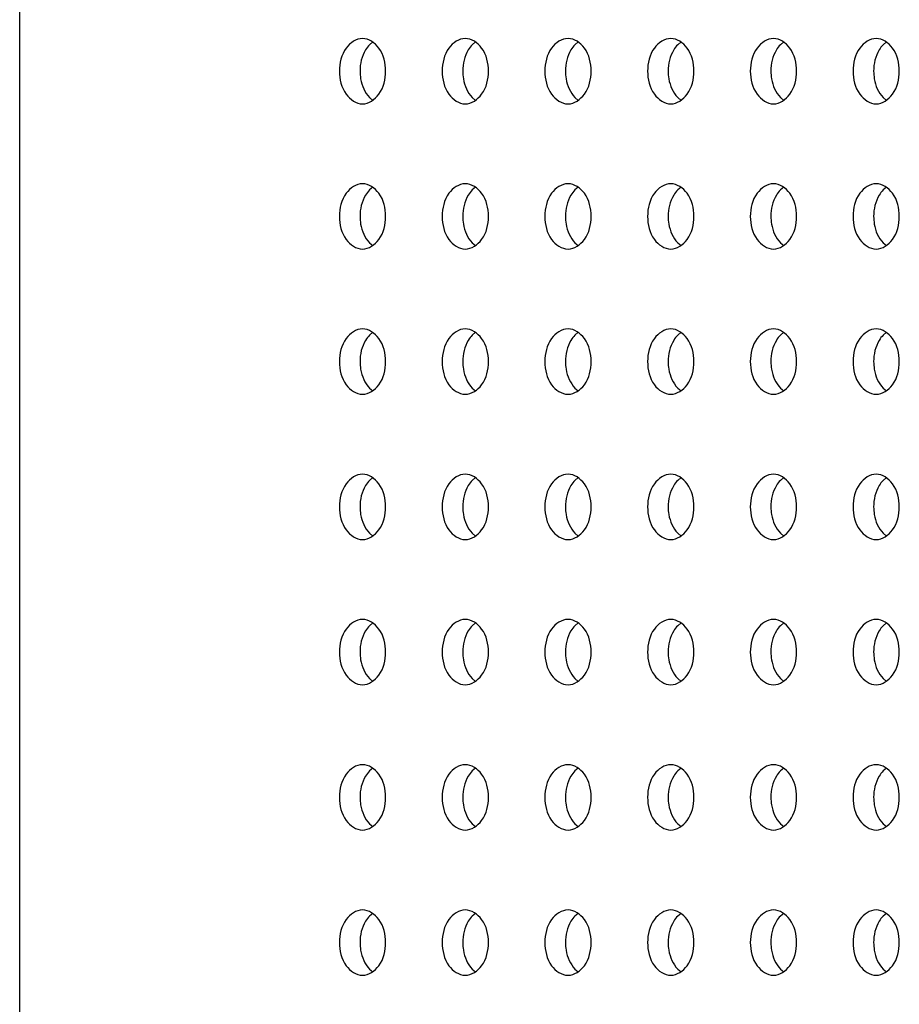
# Model space of a CAD drawing. Units: inches. Extents: x 0 to 22, y 0 to 17.
# Drawn here: x 3.3 to 3.4, y 8.1 to 8.2 of the extents above; entities that cross this region are included whole.
import ezdxf

# ---------------------------------------------------------------- set-up
doc = ezdxf.new("R2010")
doc.units = ezdxf.units.IN
doc.header["$LTSCALE"] = 1.21
doc.header["$MEASUREMENT"] = 0
doc.layers.add('3_ALL_AXES', color=7, linetype='CONTINUOUS')
doc.layers.add('7_ALL_FEATURES', color=7, linetype='CONTINUOUS')

msp = doc.modelspace()

# ---------------------------------------------------------------- linework, layer by layer
at = {"layer": '3_ALL_AXES', "color": 7, "linetype": 'Continuous'}
for p, q in [((3.38304, 8.1645), (3.38268, 8.16419)), ((3.39417, 8.1645), (3.39382, 8.16419)), ((3.40531, 8.1645), (3.40495, 8.16419)), ((3.41645, 8.1645), (3.41609, 8.16419)), ((3.42758, 8.1645), (3.42722, 8.16419)), ((3.43872, 8.1645), (3.43836, 8.16419)), ((3.38268, 8.15846), (3.38304, 8.15815)), ((3.39382, 8.15846), (3.39417, 8.15815)), ((3.40495, 8.15846), (3.40531, 8.15815)), ((3.41609, 8.15846), (3.41645, 8.15815)), ((3.42722, 8.15846), (3.42758, 8.15815)), ((3.43836, 8.15846), (3.43872, 8.15815)), ((3.38304, 8.14875), (3.38268, 8.14845)), ((3.39417, 8.14875), (3.39382, 8.14845)), ((3.40531, 8.14875), (3.40495, 8.14845)), ((3.41645, 8.14875), (3.41609, 8.14845)), ((3.42758, 8.14875), (3.42722, 8.14845)), ((3.43872, 8.14875), (3.43836, 8.14845)), ((3.38268, 8.14271), (3.38304, 8.14241)), ((3.39382, 8.14271), (3.39417, 8.14241)), ((3.40495, 8.14271), (3.40531, 8.14241)), ((3.41609, 8.14271), (3.41645, 8.14241)), ((3.42722, 8.14271), (3.42758, 8.14241)), ((3.43836, 8.14271), (3.43872, 8.14241)), ((3.38304, 8.13301), (3.38268, 8.1327)), ((3.39417, 8.13301), (3.39382, 8.1327)), ((3.40531, 8.13301), (3.40495, 8.1327)), ((3.41645, 8.13301), (3.41609, 8.1327)), ((3.42758, 8.13301), (3.42722, 8.1327)), ((3.43872, 8.13301), (3.43836, 8.1327)), ((3.38268, 8.12697), (3.38304, 8.12666)), ((3.39382, 8.12697), (3.39417, 8.12666)), ((3.40495, 8.12697), (3.40531, 8.12666)), ((3.41609, 8.12697), (3.41645, 8.12666)), ((3.42722, 8.12697), (3.42758, 8.12666)), ((3.43836, 8.12697), (3.43872, 8.12666)), ((3.38304, 8.11726), (3.38268, 8.11695)), ((3.39417, 8.11726), (3.39382, 8.11695)), ((3.40531, 8.11726), (3.40495, 8.11695)), ((3.41645, 8.11726), (3.41609, 8.11695)), ((3.42758, 8.11726), (3.42722, 8.11695)), ((3.43872, 8.11726), (3.43836, 8.11695)), ((3.38268, 8.11122), (3.38304, 8.11091)), ((3.39382, 8.11122), (3.39417, 8.11091)), ((3.40495, 8.11122), (3.40531, 8.11091)), ((3.41609, 8.11122), (3.41645, 8.11091)), ((3.42722, 8.11122), (3.42758, 8.11091)), ((3.43836, 8.11122), (3.43872, 8.11091)), ((3.38304, 8.10151), (3.38268, 8.1012)), ((3.39417, 8.10151), (3.39382, 8.1012)), ((3.40531, 8.10151), (3.40495, 8.1012)), ((3.41645, 8.10151), (3.41609, 8.1012)), ((3.42758, 8.10151), (3.42722, 8.1012)), ((3.43872, 8.10151), (3.43836, 8.1012)), ((3.38268, 8.09547), (3.38304, 8.09516)), ((3.39382, 8.09547), (3.39417, 8.09516)), ((3.40495, 8.09547), (3.40531, 8.09516)), ((3.41609, 8.09547), (3.41645, 8.09516)), ((3.42722, 8.09547), (3.42758, 8.09516)), ((3.43836, 8.09547), (3.43872, 8.09516)), ((3.38304, 8.08576), (3.38268, 8.08545)), ((3.39417, 8.08576), (3.39382, 8.08545)), ((3.40531, 8.08576), (3.40495, 8.08545)), ((3.41645, 8.08576), (3.41609, 8.08545)), ((3.42758, 8.08576), (3.42722, 8.08545)), ((3.43872, 8.08576), (3.43836, 8.08545)), ((3.38268, 8.07972), (3.38304, 8.07941)), ((3.39382, 8.07972), (3.39417, 8.07941)), ((3.40495, 8.07972), (3.40531, 8.07941)), ((3.41609, 8.07972), (3.41645, 8.07941)), ((3.42722, 8.07972), (3.42758, 8.07941)), ((3.43836, 8.07972), (3.43872, 8.07941)), ((3.38304, 8.07001), (3.38268, 8.06971)), ((3.39417, 8.07001), (3.39382, 8.06971)), ((3.40531, 8.07001), (3.40495, 8.06971)), ((3.41645, 8.07001), (3.41609, 8.06971)), ((3.42758, 8.07001), (3.42722, 8.06971)), ((3.43872, 8.07001), (3.43836, 8.06971)), ((3.38268, 8.06397), (3.38304, 8.06367)), ((3.39382, 8.06397), (3.39417, 8.06367)), ((3.40495, 8.06397), (3.40531, 8.06367)), ((3.41609, 8.06397), (3.41645, 8.06367)), ((3.42722, 8.06397), (3.42758, 8.06367)), ((3.43836, 8.06397), (3.43872, 8.06367))]:
    msp.add_line(p, q, dxfattribs=at)
for points, knots in [([(3.38193, 8.16487), (3.38124, 8.16487), (3.37975, 8.16382), (3.37942, 8.1622), (3.37942, 8.16133)], [0, 0, 0, 0, 0.440232, 1, 1, 1, 1]), ([(3.38268, 8.16419), (3.38251, 8.16402), (3.38189, 8.16319), (3.38165, 8.16212), (3.38165, 8.16133)], [0, 0, 0, 0, 0.23037, 1, 1, 1, 1]), ([(3.38443, 8.16133), (3.38443, 8.1622), (3.3841, 8.16382), (3.38261, 8.16487), (3.38193, 8.16487)], [0, 0, 0, 0, 0.559768, 1, 1, 1, 1]), ([(3.39306, 8.16487), (3.39238, 8.16487), (3.39089, 8.16382), (3.39056, 8.1622), (3.39056, 8.16133)], [0, 0, 0, 0, 0.440232, 1, 1, 1, 1]), ([(3.39382, 8.16419), (3.39365, 8.16402), (3.39303, 8.16319), (3.39278, 8.16212), (3.39278, 8.16133)], [0, 0, 0, 0, 0.23037, 1, 1, 1, 1]), ([(3.39557, 8.16133), (3.39557, 8.1622), (3.39524, 8.16382), (3.39375, 8.16487), (3.39306, 8.16487)], [0, 0, 0, 0, 0.559768, 1, 1, 1, 1]), ([(3.4042, 8.16487), (3.40351, 8.16487), (3.40202, 8.16382), (3.40169, 8.1622), (3.40169, 8.16133)], [0, 0, 0, 0, 0.440232, 1, 1, 1, 1]), ([(3.40495, 8.16419), (3.40479, 8.16402), (3.40416, 8.16319), (3.40392, 8.16212), (3.40392, 8.16133)], [0, 0, 0, 0, 0.23037, 1, 1, 1, 1]), ([(3.4067, 8.16133), (3.4067, 8.1622), (3.40637, 8.16382), (3.40488, 8.16487), (3.4042, 8.16487)], [0, 0, 0, 0, 0.559768, 1, 1, 1, 1]), ([(3.41533, 8.16487), (3.41465, 8.16487), (3.41316, 8.16382), (3.41283, 8.1622), (3.41283, 8.16133)], [0, 0, 0, 0, 0.440232, 1, 1, 1, 1]), ([(3.41609, 8.16419), (3.41592, 8.16402), (3.4153, 8.16319), (3.41505, 8.16212), (3.41505, 8.16133)], [0, 0, 0, 0, 0.23037, 1, 1, 1, 1]), ([(3.41784, 8.16133), (3.41784, 8.1622), (3.41751, 8.16382), (3.41602, 8.16487), (3.41533, 8.16487)], [0, 0, 0, 0, 0.559768, 1, 1, 1, 1]), ([(3.42647, 8.16487), (3.42578, 8.16487), (3.42429, 8.16382), (3.42396, 8.1622), (3.42396, 8.16133)], [0, 0, 0, 0, 0.440232, 1, 1, 1, 1]), ([(3.42722, 8.16419), (3.42706, 8.16402), (3.42643, 8.16319), (3.42619, 8.16212), (3.42619, 8.16133)], [0, 0, 0, 0, 0.23037, 1, 1, 1, 1]), ([(3.42897, 8.16133), (3.42897, 8.1622), (3.42864, 8.16382), (3.42715, 8.16487), (3.42647, 8.16487)], [0, 0, 0, 0, 0.559768, 1, 1, 1, 1]), ([(3.4376, 8.16487), (3.43692, 8.16487), (3.43543, 8.16382), (3.4351, 8.1622), (3.4351, 8.16133)], [0, 0, 0, 0, 0.440232, 1, 1, 1, 1]), ([(3.43836, 8.16419), (3.43819, 8.16402), (3.43757, 8.16319), (3.43733, 8.16212), (3.43733, 8.16133)], [0, 0, 0, 0, 0.23037, 1, 1, 1, 1]), ([(3.44011, 8.16133), (3.44011, 8.1622), (3.43978, 8.16382), (3.43829, 8.16487), (3.4376, 8.16487)], [0, 0, 0, 0, 0.559768, 1, 1, 1, 1]), ([(3.37942, 8.16133), (3.37942, 8.16046), (3.37975, 8.15884), (3.38124, 8.15778), (3.38193, 8.15778)], [0, 0, 0, 0, 0.559768, 1, 1, 1, 1]), ([(3.38165, 8.16133), (3.38165, 8.16105), (3.38173, 8.16003), (3.38216, 8.159), (3.38268, 8.15846)], [0, 0, 0, 0, 0.269013, 1, 1, 1, 1]), ([(3.38193, 8.15778), (3.38261, 8.15778), (3.3841, 8.15884), (3.38443, 8.16046), (3.38443, 8.16133)], [0, 0, 0, 0, 0.440232, 1, 1, 1, 1]), ([(3.39056, 8.16133), (3.39056, 8.16046), (3.39089, 8.15884), (3.39238, 8.15778), (3.39306, 8.15778)], [0, 0, 0, 0, 0.559768, 1, 1, 1, 1]), ([(3.39278, 8.16133), (3.39278, 8.16105), (3.39287, 8.16003), (3.39329, 8.159), (3.39382, 8.15846)], [0, 0, 0, 0, 0.269013, 1, 1, 1, 1]), ([(3.39306, 8.15778), (3.39375, 8.15778), (3.39524, 8.15884), (3.39557, 8.16046), (3.39557, 8.16133)], [0, 0, 0, 0, 0.440232, 1, 1, 1, 1]), ([(3.40169, 8.16133), (3.40169, 8.16046), (3.40202, 8.15884), (3.40351, 8.15778), (3.4042, 8.15778)], [0, 0, 0, 0, 0.559768, 1, 1, 1, 1]), ([(3.40392, 8.16133), (3.40392, 8.16105), (3.404, 8.16003), (3.40443, 8.159), (3.40495, 8.15846)], [0, 0, 0, 0, 0.269013, 1, 1, 1, 1]), ([(3.4042, 8.15778), (3.40488, 8.15778), (3.40637, 8.15884), (3.4067, 8.16046), (3.4067, 8.16133)], [0, 0, 0, 0, 0.440232, 1, 1, 1, 1]), ([(3.41283, 8.16133), (3.41283, 8.16046), (3.41316, 8.15884), (3.41465, 8.15778), (3.41533, 8.15778)], [0, 0, 0, 0, 0.559768, 1, 1, 1, 1]), ([(3.41505, 8.16133), (3.41505, 8.16105), (3.41514, 8.16003), (3.41556, 8.159), (3.41609, 8.15846)], [0, 0, 0, 0, 0.269013, 1, 1, 1, 1]), ([(3.41533, 8.15778), (3.41602, 8.15778), (3.41751, 8.15884), (3.41784, 8.16046), (3.41784, 8.16133)], [0, 0, 0, 0, 0.440232, 1, 1, 1, 1]), ([(3.42396, 8.16133), (3.42396, 8.16046), (3.42429, 8.15884), (3.42578, 8.15778), (3.42647, 8.15778)], [0, 0, 0, 0, 0.559768, 1, 1, 1, 1]), ([(3.42619, 8.16133), (3.42619, 8.16105), (3.42627, 8.16003), (3.4267, 8.159), (3.42722, 8.15846)], [0, 0, 0, 0, 0.269013, 1, 1, 1, 1]), ([(3.42647, 8.15778), (3.42715, 8.15778), (3.42864, 8.15884), (3.42897, 8.16046), (3.42897, 8.16133)], [0, 0, 0, 0, 0.440232, 1, 1, 1, 1]), ([(3.4351, 8.16133), (3.4351, 8.16046), (3.43543, 8.15884), (3.43692, 8.15778), (3.4376, 8.15778)], [0, 0, 0, 0, 0.559768, 1, 1, 1, 1]), ([(3.43733, 8.16133), (3.43733, 8.16105), (3.43741, 8.16003), (3.43783, 8.159), (3.43836, 8.15846)], [0, 0, 0, 0, 0.269013, 1, 1, 1, 1]), ([(3.4376, 8.15778), (3.43829, 8.15778), (3.43978, 8.15884), (3.44011, 8.16046), (3.44011, 8.16133)], [0, 0, 0, 0, 0.440232, 1, 1, 1, 1]), ([(3.38193, 8.14912), (3.38124, 8.14912), (3.37975, 8.14807), (3.37942, 8.14645), (3.37942, 8.14558)], [0, 0, 0, 0, 0.440232, 1, 1, 1, 1]), ([(3.38443, 8.14558), (3.38443, 8.14645), (3.3841, 8.14807), (3.38261, 8.14912), (3.38193, 8.14912)], [0, 0, 0, 0, 0.559768, 1, 1, 1, 1]), ([(3.39306, 8.14912), (3.39238, 8.14912), (3.39089, 8.14807), (3.39056, 8.14645), (3.39056, 8.14558)], [0, 0, 0, 0, 0.440232, 1, 1, 1, 1]), ([(3.39557, 8.14558), (3.39557, 8.14645), (3.39524, 8.14807), (3.39375, 8.14912), (3.39306, 8.14912)], [0, 0, 0, 0, 0.559768, 1, 1, 1, 1]), ([(3.4042, 8.14912), (3.40351, 8.14912), (3.40202, 8.14807), (3.40169, 8.14645), (3.40169, 8.14558)], [0, 0, 0, 0, 0.440232, 1, 1, 1, 1]), ([(3.4067, 8.14558), (3.4067, 8.14645), (3.40637, 8.14807), (3.40488, 8.14912), (3.4042, 8.14912)], [0, 0, 0, 0, 0.559768, 1, 1, 1, 1]), ([(3.41533, 8.14912), (3.41465, 8.14912), (3.41316, 8.14807), (3.41283, 8.14645), (3.41283, 8.14558)], [0, 0, 0, 0, 0.440232, 1, 1, 1, 1]), ([(3.41784, 8.14558), (3.41784, 8.14645), (3.41751, 8.14807), (3.41602, 8.14912), (3.41533, 8.14912)], [0, 0, 0, 0, 0.559768, 1, 1, 1, 1]), ([(3.42647, 8.14912), (3.42578, 8.14912), (3.42429, 8.14807), (3.42396, 8.14645), (3.42396, 8.14558)], [0, 0, 0, 0, 0.440232, 1, 1, 1, 1]), ([(3.42897, 8.14558), (3.42897, 8.14645), (3.42864, 8.14807), (3.42715, 8.14912), (3.42647, 8.14912)], [0, 0, 0, 0, 0.559768, 1, 1, 1, 1]), ([(3.4376, 8.14912), (3.43692, 8.14912), (3.43543, 8.14807), (3.4351, 8.14645), (3.4351, 8.14558)], [0, 0, 0, 0, 0.440232, 1, 1, 1, 1]), ([(3.44011, 8.14558), (3.44011, 8.14645), (3.43978, 8.14807), (3.43829, 8.14912), (3.4376, 8.14912)], [0, 0, 0, 0, 0.559768, 1, 1, 1, 1]), ([(3.38268, 8.14845), (3.38251, 8.14828), (3.38189, 8.14745), (3.38165, 8.14637), (3.38165, 8.14558)], [0, 0, 0, 0, 0.23037, 1, 1, 1, 1]), ([(3.39382, 8.14845), (3.39365, 8.14828), (3.39303, 8.14745), (3.39278, 8.14637), (3.39278, 8.14558)], [0, 0, 0, 0, 0.23037, 1, 1, 1, 1]), ([(3.40495, 8.14845), (3.40479, 8.14828), (3.40416, 8.14745), (3.40392, 8.14637), (3.40392, 8.14558)], [0, 0, 0, 0, 0.23037, 1, 1, 1, 1]), ([(3.41609, 8.14845), (3.41592, 8.14828), (3.4153, 8.14745), (3.41505, 8.14637), (3.41505, 8.14558)], [0, 0, 0, 0, 0.23037, 1, 1, 1, 1]), ([(3.42722, 8.14845), (3.42706, 8.14828), (3.42643, 8.14745), (3.42619, 8.14637), (3.42619, 8.14558)], [0, 0, 0, 0, 0.23037, 1, 1, 1, 1]), ([(3.43836, 8.14845), (3.43819, 8.14828), (3.43757, 8.14745), (3.43733, 8.14637), (3.43733, 8.14558)], [0, 0, 0, 0, 0.23037, 1, 1, 1, 1]), ([(3.37942, 8.14558), (3.37942, 8.14471), (3.37975, 8.14309), (3.38124, 8.14204), (3.38193, 8.14204)], [0, 0, 0, 0, 0.559768, 1, 1, 1, 1]), ([(3.38165, 8.14558), (3.38165, 8.1453), (3.38173, 8.14428), (3.38216, 8.14325), (3.38268, 8.14271)], [0, 0, 0, 0, 0.269013, 1, 1, 1, 1]), ([(3.38193, 8.14204), (3.38261, 8.14204), (3.3841, 8.14309), (3.38443, 8.14471), (3.38443, 8.14558)], [0, 0, 0, 0, 0.440232, 1, 1, 1, 1]), ([(3.39056, 8.14558), (3.39056, 8.14471), (3.39089, 8.14309), (3.39238, 8.14204), (3.39306, 8.14204)], [0, 0, 0, 0, 0.559768, 1, 1, 1, 1]), ([(3.39278, 8.14558), (3.39278, 8.1453), (3.39287, 8.14428), (3.39329, 8.14325), (3.39382, 8.14271)], [0, 0, 0, 0, 0.269013, 1, 1, 1, 1]), ([(3.39306, 8.14204), (3.39375, 8.14204), (3.39524, 8.14309), (3.39557, 8.14471), (3.39557, 8.14558)], [0, 0, 0, 0, 0.440232, 1, 1, 1, 1]), ([(3.40169, 8.14558), (3.40169, 8.14471), (3.40202, 8.14309), (3.40351, 8.14204), (3.4042, 8.14204)], [0, 0, 0, 0, 0.559768, 1, 1, 1, 1]), ([(3.40392, 8.14558), (3.40392, 8.1453), (3.404, 8.14428), (3.40443, 8.14325), (3.40495, 8.14271)], [0, 0, 0, 0, 0.269013, 1, 1, 1, 1]), ([(3.4042, 8.14204), (3.40488, 8.14204), (3.40637, 8.14309), (3.4067, 8.14471), (3.4067, 8.14558)], [0, 0, 0, 0, 0.440232, 1, 1, 1, 1]), ([(3.41283, 8.14558), (3.41283, 8.14471), (3.41316, 8.14309), (3.41465, 8.14204), (3.41533, 8.14204)], [0, 0, 0, 0, 0.559768, 1, 1, 1, 1]), ([(3.41505, 8.14558), (3.41505, 8.1453), (3.41514, 8.14428), (3.41556, 8.14325), (3.41609, 8.14271)], [0, 0, 0, 0, 0.269013, 1, 1, 1, 1]), ([(3.41533, 8.14204), (3.41602, 8.14204), (3.41751, 8.14309), (3.41784, 8.14471), (3.41784, 8.14558)], [0, 0, 0, 0, 0.440232, 1, 1, 1, 1]), ([(3.42396, 8.14558), (3.42396, 8.14471), (3.42429, 8.14309), (3.42578, 8.14204), (3.42647, 8.14204)], [0, 0, 0, 0, 0.559768, 1, 1, 1, 1]), ([(3.42619, 8.14558), (3.42619, 8.1453), (3.42627, 8.14428), (3.4267, 8.14325), (3.42722, 8.14271)], [0, 0, 0, 0, 0.269013, 1, 1, 1, 1]), ([(3.42647, 8.14204), (3.42715, 8.14204), (3.42864, 8.14309), (3.42897, 8.14471), (3.42897, 8.14558)], [0, 0, 0, 0, 0.440232, 1, 1, 1, 1]), ([(3.4351, 8.14558), (3.4351, 8.14471), (3.43543, 8.14309), (3.43692, 8.14204), (3.4376, 8.14204)], [0, 0, 0, 0, 0.559768, 1, 1, 1, 1]), ([(3.43733, 8.14558), (3.43733, 8.1453), (3.43741, 8.14428), (3.43783, 8.14325), (3.43836, 8.14271)], [0, 0, 0, 0, 0.269013, 1, 1, 1, 1]), ([(3.4376, 8.14204), (3.43829, 8.14204), (3.43978, 8.14309), (3.44011, 8.14471), (3.44011, 8.14558)], [0, 0, 0, 0, 0.440232, 1, 1, 1, 1]), ([(3.38193, 8.13338), (3.38124, 8.13338), (3.37975, 8.13232), (3.37942, 8.1307), (3.37942, 8.12983)], [0, 0, 0, 0, 0.440232, 1, 1, 1, 1]), ([(3.38443, 8.12983), (3.38443, 8.1307), (3.3841, 8.13232), (3.38261, 8.13338), (3.38193, 8.13338)], [0, 0, 0, 0, 0.559768, 1, 1, 1, 1]), ([(3.39306, 8.13338), (3.39238, 8.13338), (3.39089, 8.13232), (3.39056, 8.1307), (3.39056, 8.12983)], [0, 0, 0, 0, 0.440232, 1, 1, 1, 1]), ([(3.39557, 8.12983), (3.39557, 8.1307), (3.39524, 8.13232), (3.39375, 8.13338), (3.39306, 8.13338)], [0, 0, 0, 0, 0.559768, 1, 1, 1, 1]), ([(3.4042, 8.13338), (3.40351, 8.13338), (3.40202, 8.13232), (3.40169, 8.1307), (3.40169, 8.12983)], [0, 0, 0, 0, 0.440232, 1, 1, 1, 1]), ([(3.4067, 8.12983), (3.4067, 8.1307), (3.40637, 8.13232), (3.40488, 8.13338), (3.4042, 8.13338)], [0, 0, 0, 0, 0.559768, 1, 1, 1, 1]), ([(3.41533, 8.13338), (3.41465, 8.13338), (3.41316, 8.13232), (3.41283, 8.1307), (3.41283, 8.12983)], [0, 0, 0, 0, 0.440232, 1, 1, 1, 1]), ([(3.41784, 8.12983), (3.41784, 8.1307), (3.41751, 8.13232), (3.41602, 8.13338), (3.41533, 8.13338)], [0, 0, 0, 0, 0.559768, 1, 1, 1, 1]), ([(3.42647, 8.13338), (3.42578, 8.13338), (3.42429, 8.13232), (3.42396, 8.1307), (3.42396, 8.12983)], [0, 0, 0, 0, 0.440232, 1, 1, 1, 1]), ([(3.42897, 8.12983), (3.42897, 8.1307), (3.42864, 8.13232), (3.42715, 8.13338), (3.42647, 8.13338)], [0, 0, 0, 0, 0.559768, 1, 1, 1, 1]), ([(3.4376, 8.13338), (3.43692, 8.13338), (3.43543, 8.13232), (3.4351, 8.1307), (3.4351, 8.12983)], [0, 0, 0, 0, 0.440232, 1, 1, 1, 1]), ([(3.44011, 8.12983), (3.44011, 8.1307), (3.43978, 8.13232), (3.43829, 8.13338), (3.4376, 8.13338)], [0, 0, 0, 0, 0.559768, 1, 1, 1, 1]), ([(3.38268, 8.1327), (3.38251, 8.13253), (3.38189, 8.1317), (3.38165, 8.13062), (3.38165, 8.12983)], [0, 0, 0, 0, 0.23037, 1, 1, 1, 1]), ([(3.39382, 8.1327), (3.39365, 8.13253), (3.39303, 8.1317), (3.39278, 8.13062), (3.39278, 8.12983)], [0, 0, 0, 0, 0.23037, 1, 1, 1, 1]), ([(3.40495, 8.1327), (3.40479, 8.13253), (3.40416, 8.1317), (3.40392, 8.13062), (3.40392, 8.12983)], [0, 0, 0, 0, 0.23037, 1, 1, 1, 1]), ([(3.41609, 8.1327), (3.41592, 8.13253), (3.4153, 8.1317), (3.41505, 8.13062), (3.41505, 8.12983)], [0, 0, 0, 0, 0.23037, 1, 1, 1, 1]), ([(3.42722, 8.1327), (3.42706, 8.13253), (3.42643, 8.1317), (3.42619, 8.13062), (3.42619, 8.12983)], [0, 0, 0, 0, 0.23037, 1, 1, 1, 1]), ([(3.43836, 8.1327), (3.43819, 8.13253), (3.43757, 8.1317), (3.43733, 8.13062), (3.43733, 8.12983)], [0, 0, 0, 0, 0.23037, 1, 1, 1, 1]), ([(3.37942, 8.12983), (3.37942, 8.12896), (3.37975, 8.12734), (3.38124, 8.12629), (3.38193, 8.12629)], [0, 0, 0, 0, 0.559768, 1, 1, 1, 1]), ([(3.38165, 8.12983), (3.38165, 8.12956), (3.38173, 8.12853), (3.38216, 8.1275), (3.38268, 8.12697)], [0, 0, 0, 0, 0.269013, 1, 1, 1, 1]), ([(3.38193, 8.12629), (3.38261, 8.12629), (3.3841, 8.12734), (3.38443, 8.12896), (3.38443, 8.12983)], [0, 0, 0, 0, 0.440232, 1, 1, 1, 1]), ([(3.39056, 8.12983), (3.39056, 8.12896), (3.39089, 8.12734), (3.39238, 8.12629), (3.39306, 8.12629)], [0, 0, 0, 0, 0.559768, 1, 1, 1, 1]), ([(3.39278, 8.12983), (3.39278, 8.12956), (3.39287, 8.12853), (3.39329, 8.1275), (3.39382, 8.12697)], [0, 0, 0, 0, 0.269013, 1, 1, 1, 1]), ([(3.39306, 8.12629), (3.39375, 8.12629), (3.39524, 8.12734), (3.39557, 8.12896), (3.39557, 8.12983)], [0, 0, 0, 0, 0.440232, 1, 1, 1, 1]), ([(3.40169, 8.12983), (3.40169, 8.12896), (3.40202, 8.12734), (3.40351, 8.12629), (3.4042, 8.12629)], [0, 0, 0, 0, 0.559768, 1, 1, 1, 1]), ([(3.40392, 8.12983), (3.40392, 8.12956), (3.404, 8.12853), (3.40443, 8.1275), (3.40495, 8.12697)], [0, 0, 0, 0, 0.269013, 1, 1, 1, 1]), ([(3.4042, 8.12629), (3.40488, 8.12629), (3.40637, 8.12734), (3.4067, 8.12896), (3.4067, 8.12983)], [0, 0, 0, 0, 0.440232, 1, 1, 1, 1]), ([(3.41283, 8.12983), (3.41283, 8.12896), (3.41316, 8.12734), (3.41465, 8.12629), (3.41533, 8.12629)], [0, 0, 0, 0, 0.559768, 1, 1, 1, 1]), ([(3.41505, 8.12983), (3.41505, 8.12956), (3.41514, 8.12853), (3.41556, 8.1275), (3.41609, 8.12697)], [0, 0, 0, 0, 0.269013, 1, 1, 1, 1]), ([(3.41533, 8.12629), (3.41602, 8.12629), (3.41751, 8.12734), (3.41784, 8.12896), (3.41784, 8.12983)], [0, 0, 0, 0, 0.440232, 1, 1, 1, 1]), ([(3.42396, 8.12983), (3.42396, 8.12896), (3.42429, 8.12734), (3.42578, 8.12629), (3.42647, 8.12629)], [0, 0, 0, 0, 0.559768, 1, 1, 1, 1]), ([(3.42619, 8.12983), (3.42619, 8.12956), (3.42627, 8.12853), (3.4267, 8.1275), (3.42722, 8.12697)], [0, 0, 0, 0, 0.269013, 1, 1, 1, 1]), ([(3.42647, 8.12629), (3.42715, 8.12629), (3.42864, 8.12734), (3.42897, 8.12896), (3.42897, 8.12983)], [0, 0, 0, 0, 0.440232, 1, 1, 1, 1]), ([(3.4351, 8.12983), (3.4351, 8.12896), (3.43543, 8.12734), (3.43692, 8.12629), (3.4376, 8.12629)], [0, 0, 0, 0, 0.559768, 1, 1, 1, 1]), ([(3.43733, 8.12983), (3.43733, 8.12956), (3.43741, 8.12853), (3.43783, 8.1275), (3.43836, 8.12697)], [0, 0, 0, 0, 0.269013, 1, 1, 1, 1]), ([(3.4376, 8.12629), (3.43829, 8.12629), (3.43978, 8.12734), (3.44011, 8.12896), (3.44011, 8.12983)], [0, 0, 0, 0, 0.440232, 1, 1, 1, 1]), ([(3.38193, 8.11763), (3.38124, 8.11763), (3.37975, 8.11657), (3.37942, 8.11495), (3.37942, 8.11408)], [0, 0, 0, 0, 0.440232, 1, 1, 1, 1]), ([(3.38443, 8.11408), (3.38443, 8.11495), (3.3841, 8.11657), (3.38261, 8.11763), (3.38193, 8.11763)], [0, 0, 0, 0, 0.559768, 1, 1, 1, 1]), ([(3.39306, 8.11763), (3.39238, 8.11763), (3.39089, 8.11657), (3.39056, 8.11495), (3.39056, 8.11408)], [0, 0, 0, 0, 0.440232, 1, 1, 1, 1]), ([(3.39557, 8.11408), (3.39557, 8.11495), (3.39524, 8.11657), (3.39375, 8.11763), (3.39306, 8.11763)], [0, 0, 0, 0, 0.559768, 1, 1, 1, 1]), ([(3.4042, 8.11763), (3.40351, 8.11763), (3.40202, 8.11657), (3.40169, 8.11495), (3.40169, 8.11408)], [0, 0, 0, 0, 0.440232, 1, 1, 1, 1]), ([(3.4067, 8.11408), (3.4067, 8.11495), (3.40637, 8.11657), (3.40488, 8.11763), (3.4042, 8.11763)], [0, 0, 0, 0, 0.559768, 1, 1, 1, 1]), ([(3.41533, 8.11763), (3.41465, 8.11763), (3.41316, 8.11657), (3.41283, 8.11495), (3.41283, 8.11408)], [0, 0, 0, 0, 0.440232, 1, 1, 1, 1]), ([(3.41784, 8.11408), (3.41784, 8.11495), (3.41751, 8.11657), (3.41602, 8.11763), (3.41533, 8.11763)], [0, 0, 0, 0, 0.559768, 1, 1, 1, 1]), ([(3.42647, 8.11763), (3.42578, 8.11763), (3.42429, 8.11657), (3.42396, 8.11495), (3.42396, 8.11408)], [0, 0, 0, 0, 0.440232, 1, 1, 1, 1]), ([(3.42897, 8.11408), (3.42897, 8.11495), (3.42864, 8.11657), (3.42715, 8.11763), (3.42647, 8.11763)], [0, 0, 0, 0, 0.559768, 1, 1, 1, 1]), ([(3.4376, 8.11763), (3.43692, 8.11763), (3.43543, 8.11657), (3.4351, 8.11495), (3.4351, 8.11408)], [0, 0, 0, 0, 0.440232, 1, 1, 1, 1]), ([(3.44011, 8.11408), (3.44011, 8.11495), (3.43978, 8.11657), (3.43829, 8.11763), (3.4376, 8.11763)], [0, 0, 0, 0, 0.559768, 1, 1, 1, 1]), ([(3.38268, 8.11695), (3.38251, 8.11678), (3.38189, 8.11595), (3.38165, 8.11488), (3.38165, 8.11408)], [0, 0, 0, 0, 0.23037, 1, 1, 1, 1]), ([(3.39382, 8.11695), (3.39365, 8.11678), (3.39303, 8.11595), (3.39278, 8.11488), (3.39278, 8.11408)], [0, 0, 0, 0, 0.23037, 1, 1, 1, 1]), ([(3.40495, 8.11695), (3.40479, 8.11678), (3.40416, 8.11595), (3.40392, 8.11488), (3.40392, 8.11408)], [0, 0, 0, 0, 0.23037, 1, 1, 1, 1]), ([(3.41609, 8.11695), (3.41592, 8.11678), (3.4153, 8.11595), (3.41505, 8.11488), (3.41505, 8.11408)], [0, 0, 0, 0, 0.23037, 1, 1, 1, 1]), ([(3.42722, 8.11695), (3.42706, 8.11678), (3.42643, 8.11595), (3.42619, 8.11488), (3.42619, 8.11408)], [0, 0, 0, 0, 0.23037, 1, 1, 1, 1]), ([(3.43836, 8.11695), (3.43819, 8.11678), (3.43757, 8.11595), (3.43733, 8.11488), (3.43733, 8.11408)], [0, 0, 0, 0, 0.23037, 1, 1, 1, 1]), ([(3.37942, 8.11408), (3.37942, 8.11321), (3.37975, 8.1116), (3.38124, 8.11054), (3.38193, 8.11054)], [0, 0, 0, 0, 0.559768, 1, 1, 1, 1]), ([(3.38165, 8.11408), (3.38165, 8.11381), (3.38173, 8.11278), (3.38216, 8.11176), (3.38268, 8.11122)], [0, 0, 0, 0, 0.269013, 1, 1, 1, 1]), ([(3.38193, 8.11054), (3.38261, 8.11054), (3.3841, 8.1116), (3.38443, 8.11321), (3.38443, 8.11408)], [0, 0, 0, 0, 0.440232, 1, 1, 1, 1]), ([(3.39056, 8.11408), (3.39056, 8.11321), (3.39089, 8.1116), (3.39238, 8.11054), (3.39306, 8.11054)], [0, 0, 0, 0, 0.559768, 1, 1, 1, 1]), ([(3.39278, 8.11408), (3.39278, 8.11381), (3.39287, 8.11278), (3.39329, 8.11176), (3.39382, 8.11122)], [0, 0, 0, 0, 0.269013, 1, 1, 1, 1]), ([(3.39306, 8.11054), (3.39375, 8.11054), (3.39524, 8.1116), (3.39557, 8.11321), (3.39557, 8.11408)], [0, 0, 0, 0, 0.440232, 1, 1, 1, 1]), ([(3.40169, 8.11408), (3.40169, 8.11321), (3.40202, 8.1116), (3.40351, 8.11054), (3.4042, 8.11054)], [0, 0, 0, 0, 0.559768, 1, 1, 1, 1]), ([(3.40392, 8.11408), (3.40392, 8.11381), (3.404, 8.11278), (3.40443, 8.11176), (3.40495, 8.11122)], [0, 0, 0, 0, 0.269013, 1, 1, 1, 1]), ([(3.4042, 8.11054), (3.40488, 8.11054), (3.40637, 8.1116), (3.4067, 8.11321), (3.4067, 8.11408)], [0, 0, 0, 0, 0.440232, 1, 1, 1, 1]), ([(3.41283, 8.11408), (3.41283, 8.11321), (3.41316, 8.1116), (3.41465, 8.11054), (3.41533, 8.11054)], [0, 0, 0, 0, 0.559768, 1, 1, 1, 1]), ([(3.41505, 8.11408), (3.41505, 8.11381), (3.41514, 8.11278), (3.41556, 8.11176), (3.41609, 8.11122)], [0, 0, 0, 0, 0.269013, 1, 1, 1, 1]), ([(3.41533, 8.11054), (3.41602, 8.11054), (3.41751, 8.1116), (3.41784, 8.11321), (3.41784, 8.11408)], [0, 0, 0, 0, 0.440232, 1, 1, 1, 1]), ([(3.42396, 8.11408), (3.42396, 8.11321), (3.42429, 8.1116), (3.42578, 8.11054), (3.42647, 8.11054)], [0, 0, 0, 0, 0.559768, 1, 1, 1, 1]), ([(3.42619, 8.11408), (3.42619, 8.11381), (3.42627, 8.11278), (3.4267, 8.11176), (3.42722, 8.11122)], [0, 0, 0, 0, 0.269013, 1, 1, 1, 1]), ([(3.42647, 8.11054), (3.42715, 8.11054), (3.42864, 8.1116), (3.42897, 8.11321), (3.42897, 8.11408)], [0, 0, 0, 0, 0.440232, 1, 1, 1, 1]), ([(3.4351, 8.11408), (3.4351, 8.11321), (3.43543, 8.1116), (3.43692, 8.11054), (3.4376, 8.11054)], [0, 0, 0, 0, 0.559768, 1, 1, 1, 1]), ([(3.43733, 8.11408), (3.43733, 8.11381), (3.43741, 8.11278), (3.43783, 8.11176), (3.43836, 8.11122)], [0, 0, 0, 0, 0.269013, 1, 1, 1, 1]), ([(3.4376, 8.11054), (3.43829, 8.11054), (3.43978, 8.1116), (3.44011, 8.11321), (3.44011, 8.11408)], [0, 0, 0, 0, 0.440232, 1, 1, 1, 1]), ([(3.38193, 8.10188), (3.38124, 8.10188), (3.37975, 8.10082), (3.37942, 8.09921), (3.37942, 8.09834)], [0, 0, 0, 0, 0.440232, 1, 1, 1, 1]), ([(3.38268, 8.1012), (3.38251, 8.10103), (3.38189, 8.1002), (3.38165, 8.09913), (3.38165, 8.09834)], [0, 0, 0, 0, 0.23037, 1, 1, 1, 1]), ([(3.38443, 8.09834), (3.38443, 8.09921), (3.3841, 8.10082), (3.38261, 8.10188), (3.38193, 8.10188)], [0, 0, 0, 0, 0.559768, 1, 1, 1, 1]), ([(3.39306, 8.10188), (3.39238, 8.10188), (3.39089, 8.10082), (3.39056, 8.09921), (3.39056, 8.09834)], [0, 0, 0, 0, 0.440232, 1, 1, 1, 1]), ([(3.39382, 8.1012), (3.39365, 8.10103), (3.39303, 8.1002), (3.39278, 8.09913), (3.39278, 8.09834)], [0, 0, 0, 0, 0.23037, 1, 1, 1, 1]), ([(3.39557, 8.09834), (3.39557, 8.09921), (3.39524, 8.10082), (3.39375, 8.10188), (3.39306, 8.10188)], [0, 0, 0, 0, 0.559768, 1, 1, 1, 1]), ([(3.4042, 8.10188), (3.40351, 8.10188), (3.40202, 8.10082), (3.40169, 8.09921), (3.40169, 8.09834)], [0, 0, 0, 0, 0.440232, 1, 1, 1, 1]), ([(3.40495, 8.1012), (3.40479, 8.10103), (3.40416, 8.1002), (3.40392, 8.09913), (3.40392, 8.09834)], [0, 0, 0, 0, 0.23037, 1, 1, 1, 1]), ([(3.4067, 8.09834), (3.4067, 8.09921), (3.40637, 8.10082), (3.40488, 8.10188), (3.4042, 8.10188)], [0, 0, 0, 0, 0.559768, 1, 1, 1, 1]), ([(3.41533, 8.10188), (3.41465, 8.10188), (3.41316, 8.10082), (3.41283, 8.09921), (3.41283, 8.09834)], [0, 0, 0, 0, 0.440232, 1, 1, 1, 1]), ([(3.41609, 8.1012), (3.41592, 8.10103), (3.4153, 8.1002), (3.41505, 8.09913), (3.41505, 8.09834)], [0, 0, 0, 0, 0.23037, 1, 1, 1, 1]), ([(3.41784, 8.09834), (3.41784, 8.09921), (3.41751, 8.10082), (3.41602, 8.10188), (3.41533, 8.10188)], [0, 0, 0, 0, 0.559768, 1, 1, 1, 1]), ([(3.42647, 8.10188), (3.42578, 8.10188), (3.42429, 8.10082), (3.42396, 8.09921), (3.42396, 8.09834)], [0, 0, 0, 0, 0.440232, 1, 1, 1, 1]), ([(3.42722, 8.1012), (3.42706, 8.10103), (3.42643, 8.1002), (3.42619, 8.09913), (3.42619, 8.09834)], [0, 0, 0, 0, 0.23037, 1, 1, 1, 1]), ([(3.42897, 8.09834), (3.42897, 8.09921), (3.42864, 8.10082), (3.42715, 8.10188), (3.42647, 8.10188)], [0, 0, 0, 0, 0.559768, 1, 1, 1, 1]), ([(3.4376, 8.10188), (3.43692, 8.10188), (3.43543, 8.10082), (3.4351, 8.09921), (3.4351, 8.09834)], [0, 0, 0, 0, 0.440232, 1, 1, 1, 1]), ([(3.43836, 8.1012), (3.43819, 8.10103), (3.43757, 8.1002), (3.43733, 8.09913), (3.43733, 8.09834)], [0, 0, 0, 0, 0.23037, 1, 1, 1, 1]), ([(3.44011, 8.09834), (3.44011, 8.09921), (3.43978, 8.10082), (3.43829, 8.10188), (3.4376, 8.10188)], [0, 0, 0, 0, 0.559768, 1, 1, 1, 1]), ([(3.37942, 8.09834), (3.37942, 8.09747), (3.37975, 8.09585), (3.38124, 8.09479), (3.38193, 8.09479)], [0, 0, 0, 0, 0.559768, 1, 1, 1, 1]), ([(3.38165, 8.09834), (3.38165, 8.09806), (3.38173, 8.09704), (3.38216, 8.09601), (3.38268, 8.09547)], [0, 0, 0, 0, 0.269013, 1, 1, 1, 1]), ([(3.38193, 8.09479), (3.38261, 8.09479), (3.3841, 8.09585), (3.38443, 8.09747), (3.38443, 8.09834)], [0, 0, 0, 0, 0.440232, 1, 1, 1, 1]), ([(3.39056, 8.09834), (3.39056, 8.09747), (3.39089, 8.09585), (3.39238, 8.09479), (3.39306, 8.09479)], [0, 0, 0, 0, 0.559768, 1, 1, 1, 1]), ([(3.39278, 8.09834), (3.39278, 8.09806), (3.39287, 8.09704), (3.39329, 8.09601), (3.39382, 8.09547)], [0, 0, 0, 0, 0.269013, 1, 1, 1, 1]), ([(3.39306, 8.09479), (3.39375, 8.09479), (3.39524, 8.09585), (3.39557, 8.09747), (3.39557, 8.09834)], [0, 0, 0, 0, 0.440232, 1, 1, 1, 1]), ([(3.40169, 8.09834), (3.40169, 8.09747), (3.40202, 8.09585), (3.40351, 8.09479), (3.4042, 8.09479)], [0, 0, 0, 0, 0.559768, 1, 1, 1, 1]), ([(3.40392, 8.09834), (3.40392, 8.09806), (3.404, 8.09704), (3.40443, 8.09601), (3.40495, 8.09547)], [0, 0, 0, 0, 0.269013, 1, 1, 1, 1]), ([(3.4042, 8.09479), (3.40488, 8.09479), (3.40637, 8.09585), (3.4067, 8.09747), (3.4067, 8.09834)], [0, 0, 0, 0, 0.440232, 1, 1, 1, 1]), ([(3.41283, 8.09834), (3.41283, 8.09747), (3.41316, 8.09585), (3.41465, 8.09479), (3.41533, 8.09479)], [0, 0, 0, 0, 0.559768, 1, 1, 1, 1]), ([(3.41505, 8.09834), (3.41505, 8.09806), (3.41514, 8.09704), (3.41556, 8.09601), (3.41609, 8.09547)], [0, 0, 0, 0, 0.269013, 1, 1, 1, 1]), ([(3.41533, 8.09479), (3.41602, 8.09479), (3.41751, 8.09585), (3.41784, 8.09747), (3.41784, 8.09834)], [0, 0, 0, 0, 0.440232, 1, 1, 1, 1]), ([(3.42396, 8.09834), (3.42396, 8.09747), (3.42429, 8.09585), (3.42578, 8.09479), (3.42647, 8.09479)], [0, 0, 0, 0, 0.559768, 1, 1, 1, 1]), ([(3.42619, 8.09834), (3.42619, 8.09806), (3.42627, 8.09704), (3.4267, 8.09601), (3.42722, 8.09547)], [0, 0, 0, 0, 0.269013, 1, 1, 1, 1]), ([(3.42647, 8.09479), (3.42715, 8.09479), (3.42864, 8.09585), (3.42897, 8.09747), (3.42897, 8.09834)], [0, 0, 0, 0, 0.440232, 1, 1, 1, 1]), ([(3.4351, 8.09834), (3.4351, 8.09747), (3.43543, 8.09585), (3.43692, 8.09479), (3.4376, 8.09479)], [0, 0, 0, 0, 0.559768, 1, 1, 1, 1]), ([(3.43733, 8.09834), (3.43733, 8.09806), (3.43741, 8.09704), (3.43783, 8.09601), (3.43836, 8.09547)], [0, 0, 0, 0, 0.269013, 1, 1, 1, 1]), ([(3.4376, 8.09479), (3.43829, 8.09479), (3.43978, 8.09585), (3.44011, 8.09747), (3.44011, 8.09834)], [0, 0, 0, 0, 0.440232, 1, 1, 1, 1]), ([(3.38193, 8.08613), (3.38124, 8.08613), (3.37975, 8.08508), (3.37942, 8.08346), (3.37942, 8.08259)], [0, 0, 0, 0, 0.440232, 1, 1, 1, 1]), ([(3.38443, 8.08259), (3.38443, 8.08346), (3.3841, 8.08508), (3.38261, 8.08613), (3.38193, 8.08613)], [0, 0, 0, 0, 0.559768, 1, 1, 1, 1]), ([(3.39306, 8.08613), (3.39238, 8.08613), (3.39089, 8.08508), (3.39056, 8.08346), (3.39056, 8.08259)], [0, 0, 0, 0, 0.440232, 1, 1, 1, 1]), ([(3.39557, 8.08259), (3.39557, 8.08346), (3.39524, 8.08508), (3.39375, 8.08613), (3.39306, 8.08613)], [0, 0, 0, 0, 0.559768, 1, 1, 1, 1]), ([(3.4042, 8.08613), (3.40351, 8.08613), (3.40202, 8.08508), (3.40169, 8.08346), (3.40169, 8.08259)], [0, 0, 0, 0, 0.440232, 1, 1, 1, 1]), ([(3.4067, 8.08259), (3.4067, 8.08346), (3.40637, 8.08508), (3.40488, 8.08613), (3.4042, 8.08613)], [0, 0, 0, 0, 0.559768, 1, 1, 1, 1]), ([(3.41533, 8.08613), (3.41465, 8.08613), (3.41316, 8.08508), (3.41283, 8.08346), (3.41283, 8.08259)], [0, 0, 0, 0, 0.440232, 1, 1, 1, 1]), ([(3.41784, 8.08259), (3.41784, 8.08346), (3.41751, 8.08508), (3.41602, 8.08613), (3.41533, 8.08613)], [0, 0, 0, 0, 0.559768, 1, 1, 1, 1]), ([(3.42647, 8.08613), (3.42578, 8.08613), (3.42429, 8.08508), (3.42396, 8.08346), (3.42396, 8.08259)], [0, 0, 0, 0, 0.440232, 1, 1, 1, 1]), ([(3.42897, 8.08259), (3.42897, 8.08346), (3.42864, 8.08508), (3.42715, 8.08613), (3.42647, 8.08613)], [0, 0, 0, 0, 0.559768, 1, 1, 1, 1]), ([(3.4376, 8.08613), (3.43692, 8.08613), (3.43543, 8.08508), (3.4351, 8.08346), (3.4351, 8.08259)], [0, 0, 0, 0, 0.440232, 1, 1, 1, 1]), ([(3.44011, 8.08259), (3.44011, 8.08346), (3.43978, 8.08508), (3.43829, 8.08613), (3.4376, 8.08613)], [0, 0, 0, 0, 0.559768, 1, 1, 1, 1]), ([(3.38268, 8.08545), (3.38251, 8.08528), (3.38189, 8.08445), (3.38165, 8.08338), (3.38165, 8.08259)], [0, 0, 0, 0, 0.23037, 1, 1, 1, 1]), ([(3.39382, 8.08545), (3.39365, 8.08528), (3.39303, 8.08445), (3.39278, 8.08338), (3.39278, 8.08259)], [0, 0, 0, 0, 0.23037, 1, 1, 1, 1]), ([(3.40495, 8.08545), (3.40479, 8.08528), (3.40416, 8.08445), (3.40392, 8.08338), (3.40392, 8.08259)], [0, 0, 0, 0, 0.23037, 1, 1, 1, 1]), ([(3.41609, 8.08545), (3.41592, 8.08528), (3.4153, 8.08445), (3.41505, 8.08338), (3.41505, 8.08259)], [0, 0, 0, 0, 0.23037, 1, 1, 1, 1]), ([(3.42722, 8.08545), (3.42706, 8.08528), (3.42643, 8.08445), (3.42619, 8.08338), (3.42619, 8.08259)], [0, 0, 0, 0, 0.23037, 1, 1, 1, 1]), ([(3.43836, 8.08545), (3.43819, 8.08528), (3.43757, 8.08445), (3.43733, 8.08338), (3.43733, 8.08259)], [0, 0, 0, 0, 0.23037, 1, 1, 1, 1]), ([(3.37942, 8.08259), (3.37942, 8.08172), (3.37975, 8.0801), (3.38124, 8.07904), (3.38193, 8.07904)], [0, 0, 0, 0, 0.559768, 1, 1, 1, 1]), ([(3.38165, 8.08259), (3.38165, 8.08231), (3.38173, 8.08129), (3.38216, 8.08026), (3.38268, 8.07972)], [0, 0, 0, 0, 0.269013, 1, 1, 1, 1]), ([(3.38193, 8.07904), (3.38261, 8.07904), (3.3841, 8.0801), (3.38443, 8.08172), (3.38443, 8.08259)], [0, 0, 0, 0, 0.440232, 1, 1, 1, 1]), ([(3.39056, 8.08259), (3.39056, 8.08172), (3.39089, 8.0801), (3.39238, 8.07904), (3.39306, 8.07904)], [0, 0, 0, 0, 0.559768, 1, 1, 1, 1]), ([(3.39278, 8.08259), (3.39278, 8.08231), (3.39287, 8.08129), (3.39329, 8.08026), (3.39382, 8.07972)], [0, 0, 0, 0, 0.269013, 1, 1, 1, 1]), ([(3.39306, 8.07904), (3.39375, 8.07904), (3.39524, 8.0801), (3.39557, 8.08172), (3.39557, 8.08259)], [0, 0, 0, 0, 0.440232, 1, 1, 1, 1]), ([(3.40169, 8.08259), (3.40169, 8.08172), (3.40202, 8.0801), (3.40351, 8.07904), (3.4042, 8.07904)], [0, 0, 0, 0, 0.559768, 1, 1, 1, 1]), ([(3.40392, 8.08259), (3.40392, 8.08231), (3.404, 8.08129), (3.40443, 8.08026), (3.40495, 8.07972)], [0, 0, 0, 0, 0.269013, 1, 1, 1, 1]), ([(3.4042, 8.07904), (3.40488, 8.07904), (3.40637, 8.0801), (3.4067, 8.08172), (3.4067, 8.08259)], [0, 0, 0, 0, 0.440232, 1, 1, 1, 1]), ([(3.41283, 8.08259), (3.41283, 8.08172), (3.41316, 8.0801), (3.41465, 8.07904), (3.41533, 8.07904)], [0, 0, 0, 0, 0.559768, 1, 1, 1, 1]), ([(3.41505, 8.08259), (3.41505, 8.08231), (3.41514, 8.08129), (3.41556, 8.08026), (3.41609, 8.07972)], [0, 0, 0, 0, 0.269013, 1, 1, 1, 1]), ([(3.41533, 8.07904), (3.41602, 8.07904), (3.41751, 8.0801), (3.41784, 8.08172), (3.41784, 8.08259)], [0, 0, 0, 0, 0.440232, 1, 1, 1, 1]), ([(3.42396, 8.08259), (3.42396, 8.08172), (3.42429, 8.0801), (3.42578, 8.07904), (3.42647, 8.07904)], [0, 0, 0, 0, 0.559768, 1, 1, 1, 1]), ([(3.42619, 8.08259), (3.42619, 8.08231), (3.42627, 8.08129), (3.4267, 8.08026), (3.42722, 8.07972)], [0, 0, 0, 0, 0.269013, 1, 1, 1, 1]), ([(3.42647, 8.07904), (3.42715, 8.07904), (3.42864, 8.0801), (3.42897, 8.08172), (3.42897, 8.08259)], [0, 0, 0, 0, 0.440232, 1, 1, 1, 1]), ([(3.4351, 8.08259), (3.4351, 8.08172), (3.43543, 8.0801), (3.43692, 8.07904), (3.4376, 8.07904)], [0, 0, 0, 0, 0.559768, 1, 1, 1, 1]), ([(3.43733, 8.08259), (3.43733, 8.08231), (3.43741, 8.08129), (3.43783, 8.08026), (3.43836, 8.07972)], [0, 0, 0, 0, 0.269013, 1, 1, 1, 1]), ([(3.4376, 8.07904), (3.43829, 8.07904), (3.43978, 8.0801), (3.44011, 8.08172), (3.44011, 8.08259)], [0, 0, 0, 0, 0.440232, 1, 1, 1, 1]), ([(3.38193, 8.07038), (3.38124, 8.07038), (3.37975, 8.06933), (3.37942, 8.06771), (3.37942, 8.06684)], [0, 0, 0, 0, 0.440232, 1, 1, 1, 1]), ([(3.38443, 8.06684), (3.38443, 8.06771), (3.3841, 8.06933), (3.38261, 8.07038), (3.38193, 8.07038)], [0, 0, 0, 0, 0.559768, 1, 1, 1, 1]), ([(3.39306, 8.07038), (3.39238, 8.07038), (3.39089, 8.06933), (3.39056, 8.06771), (3.39056, 8.06684)], [0, 0, 0, 0, 0.440232, 1, 1, 1, 1]), ([(3.39557, 8.06684), (3.39557, 8.06771), (3.39524, 8.06933), (3.39375, 8.07038), (3.39306, 8.07038)], [0, 0, 0, 0, 0.559768, 1, 1, 1, 1]), ([(3.4042, 8.07038), (3.40351, 8.07038), (3.40202, 8.06933), (3.40169, 8.06771), (3.40169, 8.06684)], [0, 0, 0, 0, 0.440232, 1, 1, 1, 1]), ([(3.4067, 8.06684), (3.4067, 8.06771), (3.40637, 8.06933), (3.40488, 8.07038), (3.4042, 8.07038)], [0, 0, 0, 0, 0.559768, 1, 1, 1, 1]), ([(3.41533, 8.07038), (3.41465, 8.07038), (3.41316, 8.06933), (3.41283, 8.06771), (3.41283, 8.06684)], [0, 0, 0, 0, 0.440232, 1, 1, 1, 1]), ([(3.41784, 8.06684), (3.41784, 8.06771), (3.41751, 8.06933), (3.41602, 8.07038), (3.41533, 8.07038)], [0, 0, 0, 0, 0.559768, 1, 1, 1, 1]), ([(3.42647, 8.07038), (3.42578, 8.07038), (3.42429, 8.06933), (3.42396, 8.06771), (3.42396, 8.06684)], [0, 0, 0, 0, 0.440232, 1, 1, 1, 1]), ([(3.42897, 8.06684), (3.42897, 8.06771), (3.42864, 8.06933), (3.42715, 8.07038), (3.42647, 8.07038)], [0, 0, 0, 0, 0.559768, 1, 1, 1, 1]), ([(3.4376, 8.07038), (3.43692, 8.07038), (3.43543, 8.06933), (3.4351, 8.06771), (3.4351, 8.06684)], [0, 0, 0, 0, 0.440232, 1, 1, 1, 1]), ([(3.44011, 8.06684), (3.44011, 8.06771), (3.43978, 8.06933), (3.43829, 8.07038), (3.4376, 8.07038)], [0, 0, 0, 0, 0.559768, 1, 1, 1, 1]), ([(3.38268, 8.06971), (3.38251, 8.06954), (3.38189, 8.06871), (3.38165, 8.06763), (3.38165, 8.06684)], [0, 0, 0, 0, 0.23037, 1, 1, 1, 1]), ([(3.39382, 8.06971), (3.39365, 8.06954), (3.39303, 8.06871), (3.39278, 8.06763), (3.39278, 8.06684)], [0, 0, 0, 0, 0.23037, 1, 1, 1, 1]), ([(3.40495, 8.06971), (3.40479, 8.06954), (3.40416, 8.06871), (3.40392, 8.06763), (3.40392, 8.06684)], [0, 0, 0, 0, 0.23037, 1, 1, 1, 1]), ([(3.41609, 8.06971), (3.41592, 8.06954), (3.4153, 8.06871), (3.41505, 8.06763), (3.41505, 8.06684)], [0, 0, 0, 0, 0.23037, 1, 1, 1, 1]), ([(3.42722, 8.06971), (3.42706, 8.06954), (3.42643, 8.06871), (3.42619, 8.06763), (3.42619, 8.06684)], [0, 0, 0, 0, 0.23037, 1, 1, 1, 1]), ([(3.43836, 8.06971), (3.43819, 8.06954), (3.43757, 8.06871), (3.43733, 8.06763), (3.43733, 8.06684)], [0, 0, 0, 0, 0.23037, 1, 1, 1, 1]), ([(3.37942, 8.06684), (3.37942, 8.06597), (3.37975, 8.06435), (3.38124, 8.0633), (3.38193, 8.0633)], [0, 0, 0, 0, 0.559768, 1, 1, 1, 1]), ([(3.38165, 8.06684), (3.38165, 8.06656), (3.38173, 8.06554), (3.38216, 8.06451), (3.38268, 8.06397)], [0, 0, 0, 0, 0.269013, 1, 1, 1, 1]), ([(3.38193, 8.0633), (3.38261, 8.0633), (3.3841, 8.06435), (3.38443, 8.06597), (3.38443, 8.06684)], [0, 0, 0, 0, 0.440232, 1, 1, 1, 1]), ([(3.39056, 8.06684), (3.39056, 8.06597), (3.39089, 8.06435), (3.39238, 8.0633), (3.39306, 8.0633)], [0, 0, 0, 0, 0.559768, 1, 1, 1, 1]), ([(3.39278, 8.06684), (3.39278, 8.06656), (3.39287, 8.06554), (3.39329, 8.06451), (3.39382, 8.06397)], [0, 0, 0, 0, 0.269013, 1, 1, 1, 1]), ([(3.39306, 8.0633), (3.39375, 8.0633), (3.39524, 8.06435), (3.39557, 8.06597), (3.39557, 8.06684)], [0, 0, 0, 0, 0.440232, 1, 1, 1, 1]), ([(3.40169, 8.06684), (3.40169, 8.06597), (3.40202, 8.06435), (3.40351, 8.0633), (3.4042, 8.0633)], [0, 0, 0, 0, 0.559768, 1, 1, 1, 1]), ([(3.40392, 8.06684), (3.40392, 8.06656), (3.404, 8.06554), (3.40443, 8.06451), (3.40495, 8.06397)], [0, 0, 0, 0, 0.269013, 1, 1, 1, 1]), ([(3.4042, 8.0633), (3.40488, 8.0633), (3.40637, 8.06435), (3.4067, 8.06597), (3.4067, 8.06684)], [0, 0, 0, 0, 0.440232, 1, 1, 1, 1]), ([(3.41283, 8.06684), (3.41283, 8.06597), (3.41316, 8.06435), (3.41465, 8.0633), (3.41533, 8.0633)], [0, 0, 0, 0, 0.559768, 1, 1, 1, 1]), ([(3.41505, 8.06684), (3.41505, 8.06656), (3.41514, 8.06554), (3.41556, 8.06451), (3.41609, 8.06397)], [0, 0, 0, 0, 0.269013, 1, 1, 1, 1]), ([(3.41533, 8.0633), (3.41602, 8.0633), (3.41751, 8.06435), (3.41784, 8.06597), (3.41784, 8.06684)], [0, 0, 0, 0, 0.440232, 1, 1, 1, 1]), ([(3.42396, 8.06684), (3.42396, 8.06597), (3.42429, 8.06435), (3.42578, 8.0633), (3.42647, 8.0633)], [0, 0, 0, 0, 0.559768, 1, 1, 1, 1]), ([(3.42619, 8.06684), (3.42619, 8.06656), (3.42627, 8.06554), (3.4267, 8.06451), (3.42722, 8.06397)], [0, 0, 0, 0, 0.269013, 1, 1, 1, 1]), ([(3.42647, 8.0633), (3.42715, 8.0633), (3.42864, 8.06435), (3.42897, 8.06597), (3.42897, 8.06684)], [0, 0, 0, 0, 0.440232, 1, 1, 1, 1]), ([(3.4351, 8.06684), (3.4351, 8.06597), (3.43543, 8.06435), (3.43692, 8.0633), (3.4376, 8.0633)], [0, 0, 0, 0, 0.559768, 1, 1, 1, 1]), ([(3.43733, 8.06684), (3.43733, 8.06656), (3.43741, 8.06554), (3.43783, 8.06451), (3.43836, 8.06397)], [0, 0, 0, 0, 0.269013, 1, 1, 1, 1]), ([(3.4376, 8.0633), (3.43829, 8.0633), (3.43978, 8.06435), (3.44011, 8.06597), (3.44011, 8.06684)], [0, 0, 0, 0, 0.440232, 1, 1, 1, 1])]:
    msp.add_open_spline(points, degree=3, knots=knots, dxfattribs=at)
at = {"layer": '7_ALL_FEATURES', "color": 7, "linetype": 'Continuous'}
msp.add_line((3.34476, 7.16999), (3.34476, 10.08574), dxfattribs=at)

doc.saveas('drawing.dxf')
